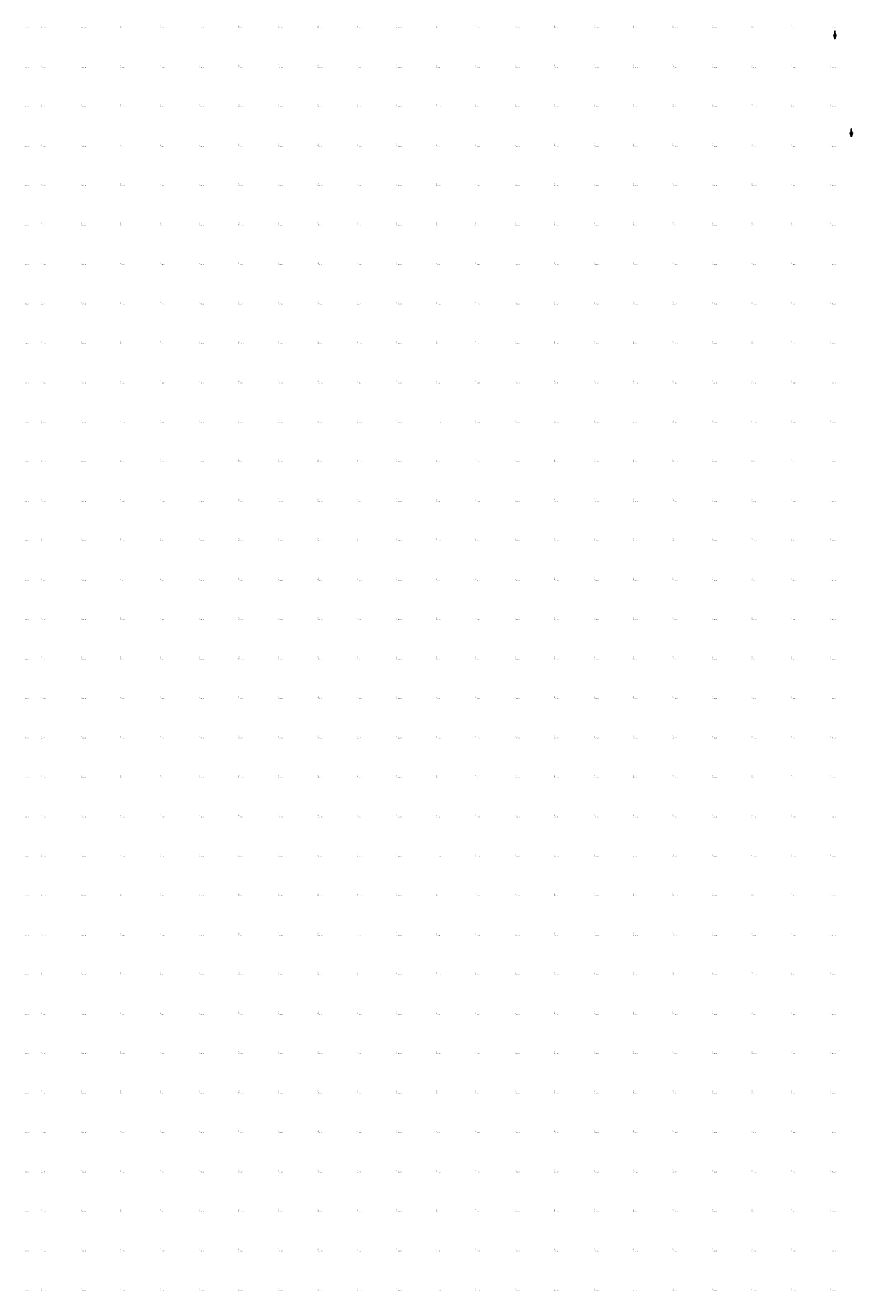
# Model space of a CAD drawing. Units: millimetres. Extents: x 266131 to 603276, y 8112141 to 16318990.
# Drawn here: x 291513 to 295707, y 8125802 to 8132216 of the extents above; entities that cross this region are included whole.
import ezdxf
from ezdxf.enums import TextEntityAlignment as Align

# ---------------------------------------------------------------- set-up
doc = ezdxf.new("R2010")
doc.units = ezdxf.units.MM
doc.layers.add('coordenada', color=161, linetype='Continuous')
doc.layers.add('NORTE', color=7, linetype='Continuous')
doc.styles.add('ARIAL', font='arial.ttf')

# ---------------------------------------------------------------- blocks, each defined once
blk = doc.blocks.new('NORTE')
h = blk.add_hatch(color=256)
h.paths.add_polyline_path([(1629.1, 647.3), (1628.5, 647.3, 0.334582), (1631.6, 643.2), (1631.6, 643.8, -0.323811)], flags=17)
h.paths.add_polyline_path([(1632.2, 643.7, -0.040114), (1631.6, 643.8), (1631.6, 643.2, 0.030384), (1632.1, 643.1)])
h.paths.add_polyline_path([(1632.2, 643.7), (1632.1, 643.1, 0.039471), (1632.8, 643), (1632.8, 643.7, -0.039471)])
h.paths.add_polyline_path([(1632.8, 643, 0.039471), (1633.4, 643.1), (1633.3, 643.7, -0.039471), (1632.8, 643.7)])
h.paths.add_polyline_path([(1637, 647.3, 1), (1628.5, 647.3, 0.334565), (1631.6, 643.2), (1631.6, 643.8, -0.323795), (1629.1, 647.3, -1), (1636.4, 647.3, -0.323827), (1633.9, 643.8), (1633.9, 643.2, 0.334598)])
h.paths.add_polyline_path([(1633.9, 643.8), (1633.9, 643.2, 0.334582), (1637, 647.3), (1636.4, 647.3, -0.323811)], flags=17)
h = blk.add_hatch(color=256)
h.paths.add_polyline_path([(1632.8, 664.7), (1632, 651.5, -0.04248), (1632.8, 651.6)])
h.paths.add_polyline_path([(1632.8, 664.7), (1632.8, 651.6, -0.04248), (1633.5, 651.5)])
for p, q in [((1627.1, 647.3, -86.3), (1638.5, 647.3, -86.3)), ((1632.8, 633, -86.3), (1632.8, 666.3, -86.3))]:
    blk.add_line(p, q)
at = {"elevation": -86.3}
for points in [[(1632, 650.9), (1631.3, 638.2), (1632.8, 647.3), (1634.2, 638.2), (1633.5, 650.9)], [(1632, 651.5), (1632.8, 664.7), (1633.5, 651.5)]]:
    blk.add_lwpolyline(points, dxfattribs=at)
for points in [[(1632.5, 637.4), (1632, 637.4), (1632, 634.3), (1632.5, 634.3)], [(1633, 637.4), (1633.5, 637.4), (1633.5, 634.3), (1633, 634.3)]]:
    blk.add_lwpolyline(points, close=True, dxfattribs=at)
for radius in [4.28, 3.66]:
    blk.add_circle((1632.8, 647.3, -86.3), radius)
at = {"style": 'ARIAL'}
blk.add_text('N', height=2.32, dxfattribs=at).set_placement((1632.8, 666.7, -86.3), align=Align.CENTER)

msp = doc.modelspace()

# ---------------------------------------------------------------- block references
at = {"layer": 'NORTE', "xscale": 1.210224364563171, "yscale": 1.210224364563171, "zscale": 1.210224364563171}
for p in [(293641.3, 8131381.5, 104.5), (293724.2, 8130885.3, 104.5)]:
    msp.add_blockref('NORTE', p, dxfattribs=at)

# ---------------------------------------------------------------- texts
at = {"layer": 'coordenada'}
for s, p in [('8132200-N', (291513.3, 8132202)), ('8132200-N', (291602, 8132202)), ('8132200-N', (291802, 8132202)), ('8132200-N', (292002, 8132202)), ('8132200-N', (292202, 8132202)), ('8132200-N', (292402, 8132202)), ('8132200-N', (292602, 8132202)), ('8132200-N', (292802, 8132202)), ('8132200-N', (293002, 8132202)), ('8132200-N', (293202, 8132202)), ('8132200-N', (293402, 8132202)), ('8132200-N', (293602, 8132202)), ('8132200-N', (293802, 8132202)), ('8132200-N', (294002, 8132202)), ('8132200-N', (294202, 8132202)), ('8132200-N', (294402, 8132202)), ('8132200-N', (294602, 8132202)), ('8132200-N', (294802, 8132202)), ('8132200-N', (295002, 8132202)), ('8132200-N', (295202, 8132202)), ('8132200-N', (295402, 8132202)), ('8132200-N', (295602, 8132202)), ('8132000-N', (291513.3, 8132002)), ('8132000-N', (291602, 8132002)), ('8132000-N', (291802, 8132002)), ('8132000-N', (292002, 8132002)), ('8132000-N', (292202, 8132002)), ('8132000-N', (292402, 8132002)), ('8132000-N', (292602, 8132002)), ('8132000-N', (292802, 8132002)), ('8132000-N', (293002, 8132002)), ('8132000-N', (293202, 8132002)), ('8132000-N', (293402, 8132002)), ('8132000-N', (293602, 8132002)), ('8132000-N', (293802, 8132002)), ('8132000-N', (294002, 8132002)), ('8132000-N', (294202, 8132002)), ('8132000-N', (294402, 8132002)), ('8132000-N', (294602, 8132002)), ('8132000-N', (294802, 8132002)), ('8132000-N', (295002, 8132002)), ('8132000-N', (295202, 8132002)), ('8132000-N', (295402, 8132002)), ('8132000-N', (295602, 8132002)), ('8131800-N', (291513.3, 8131802)), ('8131800-N', (291602, 8131802)), ('8131800-N', (291802, 8131802)), ('8131800-N', (292002, 8131802)), ('8131800-N', (292202, 8131802)), ('8131800-N', (292402, 8131802)), ('8131800-N', (292602, 8131802)), ('8131800-N', (292802, 8131802)), ('8131800-N', (293002, 8131802)), ('8131800-N', (293202, 8131802)), ('8131800-N', (293402, 8131802)), ('8131800-N', (293602, 8131802)), ('8131800-N', (293802, 8131802)), ('8131800-N', (294002, 8131802)), ('8131800-N', (294202, 8131802)), ('8131800-N', (294402, 8131802)), ('8131800-N', (294602, 8131802)), ('8131800-N', (294802, 8131802)), ('8131800-N', (295002, 8131802)), ('8131800-N', (295202, 8131802)), ('8131800-N', (295402, 8131802)), ('8131800-N', (295602, 8131802)), ('8131600-N', (291513.3, 8131602)), ('8131600-N', (291602, 8131602)), ('8131600-N', (291802, 8131602)), ('8131600-N', (292002, 8131602)), ('8131600-N', (292202, 8131602)), ('8131600-N', (292402, 8131602)), ('8131600-N', (292602, 8131602)), ('8131600-N', (292802, 8131602)), ('8131600-N', (293002, 8131602)), ('8131600-N', (293202, 8131602)), ('8131600-N', (293402, 8131602)), ('8131600-N', (293602, 8131602)), ('8131600-N', (293802, 8131602)), ('8131600-N', (294002, 8131602)), ('8131600-N', (294202, 8131602)), ('8131600-N', (294402, 8131602)), ('8131600-N', (294602, 8131602)), ('8131600-N', (294802, 8131602)), ('8131600-N', (295002, 8131602)), ('8131600-N', (295202, 8131602)), ('8131600-N', (295402, 8131602)), ('8131600-N', (295602, 8131602)), ('8131400-N', (291513.3, 8131402)), ('8131400-N', (291602, 8131402)), ('8131400-N', (291802, 8131402)), ('8131400-N', (292002, 8131402)), ('8131400-N', (292202, 8131402)), ('8131400-N', (292402, 8131402)), ('8131400-N', (292602, 8131402)), ('8131400-N', (292802, 8131402)), ('8131400-N', (293002, 8131402)), ('8131400-N', (293202, 8131402)), ('8131400-N', (293402, 8131402)), ('8131400-N', (293602, 8131402)), ('8131400-N', (293802, 8131402)), ('8131400-N', (294002, 8131402)), ('8131400-N', (294202, 8131402)), ('8131400-N', (294402, 8131402)), ('8131400-N', (294602, 8131402)), ('8131400-N', (294802, 8131402)), ('8131400-N', (295002, 8131402)), ('8131400-N', (295202, 8131402)), ('8131400-N', (295402, 8131402)), ('8131400-N', (295602, 8131402)), ('8131200-N', (291513.3, 8131202)), ('8131200-N', (291602, 8131202)), ('8131200-N', (291802, 8131202)), ('8131200-N', (292002, 8131202)), ('8131200-N', (292202, 8131202)), ('8131200-N', (292402, 8131202)), ('8131200-N', (292602, 8131202)), ('8131200-N', (292802, 8131202)), ('8131200-N', (293002, 8131202)), ('8131200-N', (293202, 8131202)), ('8131200-N', (293402, 8131202)), ('8131200-N', (293602, 8131202)), ('8131200-N', (293802, 8131202)), ('8131200-N', (294002, 8131202)), ('8131200-N', (294202, 8131202)), ('8131200-N', (294402, 8131202)), ('8131200-N', (294602, 8131202)), ('8131200-N', (294802, 8131202)), ('8131200-N', (295002, 8131202)), ('8131200-N', (295202, 8131202)), ('8131200-N', (295402, 8131202)), ('8131200-N', (295602, 8131202)), ('8131000-N', (291513.3, 8131002)), ('8131000-N', (291602, 8131002)), ('8131000-N', (291802, 8131002)), ('8131000-N', (292002, 8131002)), ('8131000-N', (292202, 8131002)), ('8131000-N', (292402, 8131002)), ('8131000-N', (292602, 8131002)), ('8131000-N', (292802, 8131002)), ('8131000-N', (293002, 8131002)), ('8131000-N', (293202, 8131002)), ('8131000-N', (293402, 8131002)), ('8131000-N', (293602, 8131002)), ('8131000-N', (293802, 8131002)), ('8131000-N', (294002, 8131002)), ('8131000-N', (294202, 8131002)), ('8131000-N', (294402, 8131002)), ('8131000-N', (294602, 8131002)), ('8131000-N', (294802, 8131002)), ('8131000-N', (295002, 8131002)), ('8131000-N', (295202, 8131002)), ('8131000-N', (295402, 8131002)), ('8131000-N', (295602, 8131002)), ('8130800-N', (291513.3, 8130802)), ('8130800-N', (291602, 8130802)), ('8130800-N', (291802, 8130802)), ('8130800-N', (292002, 8130802)), ('8130800-N', (292202, 8130802)), ('8130800-N', (292402, 8130802)), ('8130800-N', (292602, 8130802)), ('8130800-N', (292802, 8130802)), ('8130800-N', (293002, 8130802)), ('8130800-N', (293202, 8130802)), ('8130800-N', (293402, 8130802)), ('8130800-N', (293602, 8130802)), ('8130800-N', (293802, 8130802)), ('8130800-N', (294002, 8130802)), ('8130800-N', (294202, 8130802)), ('8130800-N', (294402, 8130802)), ('8130800-N', (294602, 8130802)), ('8130800-N', (294802, 8130802)), ('8130800-N', (295002, 8130802)), ('8130800-N', (295202, 8130802)), ('8130800-N', (295402, 8130802)), ('8130800-N', (295602, 8130802)), ('8130600-N', (291513.3, 8130602)), ('8130600-N', (291602, 8130602)), ('8130600-N', (291802, 8130602)), ('8130600-N', (292002, 8130602)), ('8130600-N', (292202, 8130602)), ('8130600-N', (292402, 8130602)), ('8130600-N', (292602, 8130602)), ('8130600-N', (292802, 8130602)), ('8130600-N', (293002, 8130602)), ('8130600-N', (293202, 8130602)), ('8130600-N', (293402, 8130602)), ('8130600-N', (293602, 8130602)), ('8130600-N', (293802, 8130602)), ('8130600-N', (294002, 8130602)), ('8130600-N', (294202, 8130602)), ('8130600-N', (294402, 8130602)), ('8130600-N', (294602, 8130602)), ('8130600-N', (294802, 8130602)), ('8130600-N', (295002, 8130602)), ('8130600-N', (295202, 8130602)), ('8130600-N', (295402, 8130602)), ('8130600-N', (295602, 8130602)), ('8130400-N', (291513.3, 8130402)), ('8130400-N', (291602, 8130402)), ('8130400-N', (291802, 8130402)), ('8130400-N', (292002, 8130402)), ('8130400-N', (292202, 8130402)), ('8130400-N', (292402, 8130402)), ('8130400-N', (292602, 8130402)), ('8130400-N', (292802, 8130402)), ('8130400-N', (293002, 8130402)), ('8130400-N', (293202, 8130402)), ('8130400-N', (293402, 8130402)), ('8130400-N', (293602, 8130402)), ('8130400-N', (293802, 8130402)), ('8130400-N', (294002, 8130402)), ('8130400-N', (294202, 8130402)), ('8130400-N', (294402, 8130402)), ('8130400-N', (294602, 8130402)), ('8130400-N', (294802, 8130402)), ('8130400-N', (295002, 8130402)), ('8130400-N', (295202, 8130402)), ('8130400-N', (295402, 8130402)), ('8130400-N', (295602, 8130402)), ('8130200-N', (291513.3, 8130202)), ('8130200-N', (291602, 8130202)), ('8130200-N', (291802, 8130202)), ('8130200-N', (292002, 8130202)), ('8130200-N', (292202, 8130202)), ('8130200-N', (292402, 8130202)), ('8130200-N', (292602, 8130202)), ('8130200-N', (292802, 8130202)), ('8130200-N', (293002, 8130202)), ('8130200-N', (293202, 8130202)), ('8130200-N', (293402, 8130202)), ('8130200-N', (293602, 8130202)), ('8130200-N', (293802, 8130202)), ('8130200-N', (294002, 8130202)), ('8130200-N', (294202, 8130202)), ('8130200-N', (294402, 8130202)), ('8130200-N', (294602, 8130202)), ('8130200-N', (294802, 8130202)), ('8130200-N', (295002, 8130202)), ('8130200-N', (295202, 8130202)), ('8130200-N', (295402, 8130202)), ('8130200-N', (295602, 8130202)), ('8130000-N', (291513.3, 8130002)), ('8130000-N', (291602, 8130002)), ('8130000-N', (291802, 8130002)), ('8130000-N', (292002, 8130002)), ('8130000-N', (292202, 8130002)), ('8130000-N', (292402, 8130002)), ('8130000-N', (292602, 8130002)), ('8130000-N', (292802, 8130002)), ('8130000-N', (293002, 8130002)), ('8130000-N', (293202, 8130002)), ('8130000-N', (293402, 8130002)), ('8130000-N', (293602, 8130002)), ('8130000-N', (293802, 8130002)), ('8130000-N', (294002, 8130002)), ('8130000-N', (294202, 8130002)), ('8130000-N', (294402, 8130002)), ('8130000-N', (294602, 8130002)), ('8130000-N', (294802, 8130002)), ('8130000-N', (295002, 8130002)), ('8130000-N', (295202, 8130002)), ('8130000-N', (295402, 8130002)), ('8130000-N', (295602, 8130002)), ('8129800-N', (291513.3, 8129802)), ('8129800-N', (291602, 8129802)), ('8129800-N', (291802, 8129802)), ('8129800-N', (292002, 8129802)), ('8129800-N', (292202, 8129802)), ('8129800-N', (292402, 8129802)), ('8129800-N', (292602, 8129802)), ('8129800-N', (292802, 8129802)), ('8129800-N', (293002, 8129802)), ('8129800-N', (293202, 8129802)), ('8129800-N', (293402, 8129802)), ('8129800-N', (293602, 8129802)), ('8129800-N', (293802, 8129802)), ('8129800-N', (294002, 8129802)), ('8129800-N', (294202, 8129802)), ('8129800-N', (294402, 8129802)), ('8129800-N', (294602, 8129802)), ('8129800-N', (294802, 8129802)), ('8129800-N', (295002, 8129802)), ('8129800-N', (295202, 8129802)), ('8129800-N', (295402, 8129802)), ('8129800-N', (295602, 8129802)), ('8129600-N', (291513.3, 8129602)), ('8129600-N', (291602, 8129602)), ('8129600-N', (291802, 8129602)), ('8129600-N', (292002, 8129602)), ('8129600-N', (292202, 8129602)), ('8129600-N', (292402, 8129602)), ('8129600-N', (292602, 8129602)), ('8129600-N', (292802, 8129602)), ('8129600-N', (293002, 8129602)), ('8129600-N', (293202, 8129602)), ('8129600-N', (293402, 8129602)), ('8129600-N', (293602, 8129602)), ('8129600-N', (293802, 8129602)), ('8129600-N', (294002, 8129602)), ('8129600-N', (294202, 8129602)), ('8129600-N', (294402, 8129602)), ('8129600-N', (294602, 8129602)), ('8129600-N', (294802, 8129602)), ('8129600-N', (295002, 8129602)), ('8129600-N', (295202, 8129602)), ('8129600-N', (295402, 8129602)), ('8129600-N', (295602, 8129602)), ('8129400-N', (291513.3, 8129402)), ('8129400-N', (291602, 8129402)), ('8129400-N', (291802, 8129402)), ('8129400-N', (292002, 8129402)), ('8129400-N', (292202, 8129402)), ('8129400-N', (292402, 8129402)), ('8129400-N', (292602, 8129402)), ('8129400-N', (292802, 8129402)), ('8129400-N', (293002, 8129402)), ('8129400-N', (293202, 8129402)), ('8129400-N', (293402, 8129402)), ('8129400-N', (293602, 8129402)), ('8129400-N', (293802, 8129402)), ('8129400-N', (294002, 8129402)), ('8129400-N', (294202, 8129402)), ('8129400-N', (294402, 8129402)), ('8129400-N', (294602, 8129402)), ('8129400-N', (294802, 8129402)), ('8129400-N', (295002, 8129402)), ('8129400-N', (295202, 8129402)), ('8129400-N', (295402, 8129402)), ('8129400-N', (295602, 8129402)), ('8129200-N', (291513.3, 8129202)), ('8129200-N', (291602, 8129202)), ('8129200-N', (291802, 8129202)), ('8129200-N', (292002, 8129202)), ('8129200-N', (292202, 8129202)), ('8129200-N', (292402, 8129202)), ('8129200-N', (292602, 8129202)), ('8129200-N', (292802, 8129202)), ('8129200-N', (293002, 8129202)), ('8129200-N', (293202, 8129202)), ('8129200-N', (293402, 8129202)), ('8129200-N', (293602, 8129202)), ('8129200-N', (293802, 8129202)), ('8129200-N', (294002, 8129202)), ('8129200-N', (294202, 8129202)), ('8129200-N', (294402, 8129202)), ('8129200-N', (294602, 8129202)), ('8129200-N', (294802, 8129202)), ('8129200-N', (295002, 8129202)), ('8129200-N', (295202, 8129202)), ('8129200-N', (295402, 8129202)), ('8129200-N', (295602, 8129202)), ('8129000-N', (291513.3, 8129002)), ('8129000-N', (291602, 8129002)), ('8129000-N', (291802, 8129002)), ('8129000-N', (292002, 8129002)), ('8129000-N', (292202, 8129002)), ('8129000-N', (292402, 8129002)), ('8129000-N', (292602, 8129002)), ('8129000-N', (292802, 8129002)), ('8129000-N', (293002, 8129002)), ('8129000-N', (293202, 8129002)), ('8129000-N', (293402, 8129002)), ('8129000-N', (293602, 8129002)), ('8129000-N', (293802, 8129002)), ('8129000-N', (294002, 8129002)), ('8129000-N', (294202, 8129002)), ('8129000-N', (294402, 8129002)), ('8129000-N', (294602, 8129002)), ('8129000-N', (294802, 8129002)), ('8129000-N', (295002, 8129002)), ('8129000-N', (295202, 8129002)), ('8129000-N', (295402, 8129002)), ('8129000-N', (295602, 8129002)), ('8128800-N', (291513.3, 8128802)), ('8128800-N', (291602, 8128802)), ('8128800-N', (291802, 8128802)), ('8128800-N', (292002, 8128802)), ('8128800-N', (292202, 8128802)), ('8128800-N', (292402, 8128802)), ('8128800-N', (292602, 8128802)), ('8128800-N', (292802, 8128802)), ('8128800-N', (293002, 8128802)), ('8128800-N', (293202, 8128802)), ('8128800-N', (293402, 8128802)), ('8128800-N', (293602, 8128802)), ('8128800-N', (293802, 8128802)), ('8128800-N', (294002, 8128802)), ('8128800-N', (294202, 8128802)), ('8128800-N', (294402, 8128802)), ('8128800-N', (294602, 8128802)), ('8128800-N', (294802, 8128802)), ('8128800-N', (295002, 8128802)), ('8128800-N', (295202, 8128802)), ('8128800-N', (295402, 8128802)), ('8128800-N', (295602, 8128802)), ('8128600-N', (291513.3, 8128602)), ('8128600-N', (291602, 8128602)), ('8128600-N', (291802, 8128602)), ('8128600-N', (292002, 8128602)), ('8128600-N', (292202, 8128602)), ('8128600-N', (292402, 8128602)), ('8128600-N', (292602, 8128602)), ('8128600-N', (292802, 8128602)), ('8128600-N', (293002, 8128602)), ('8128600-N', (293202, 8128602)), ('8128600-N', (293402, 8128602)), ('8128600-N', (293602, 8128602)), ('8128600-N', (293802, 8128602)), ('8128600-N', (294002, 8128602)), ('8128600-N', (294202, 8128602)), ('8128600-N', (294402, 8128602)), ('8128600-N', (294602, 8128602)), ('8128600-N', (294802, 8128602)), ('8128600-N', (295002, 8128602)), ('8128600-N', (295202, 8128602)), ('8128600-N', (295402, 8128602)), ('8128600-N', (295602, 8128602)), ('8128400-N', (291513.3, 8128402)), ('8128400-N', (291602, 8128402)), ('8128400-N', (291802, 8128402)), ('8128400-N', (292002, 8128402)), ('8128400-N', (292202, 8128402)), ('8128400-N', (292402, 8128402)), ('8128400-N', (292602, 8128402)), ('8128400-N', (292802, 8128402)), ('8128400-N', (293002, 8128402)), ('8128400-N', (293202, 8128402)), ('8128400-N', (293402, 8128402)), ('8128400-N', (293602, 8128402)), ('8128400-N', (293802, 8128402)), ('8128400-N', (294002, 8128402)), ('8128400-N', (294202, 8128402)), ('8128400-N', (294402, 8128402)), ('8128400-N', (294602, 8128402)), ('8128400-N', (294802, 8128402)), ('8128400-N', (295002, 8128402)), ('8128400-N', (295202, 8128402)), ('8128400-N', (295402, 8128402)), ('8128400-N', (295602, 8128402)), ('8128200-N', (291513.3, 8128202)), ('8128200-N', (291602, 8128202)), ('8128200-N', (291802, 8128202)), ('8128200-N', (292002, 8128202)), ('8128200-N', (292202, 8128202)), ('8128200-N', (292402, 8128202)), ('8128200-N', (292602, 8128202)), ('8128200-N', (292802, 8128202)), ('8128200-N', (293002, 8128202)), ('8128200-N', (293202, 8128202)), ('8128200-N', (293402, 8128202)), ('8128200-N', (293602, 8128202)), ('8128200-N', (293802, 8128202)), ('8128200-N', (294002, 8128202)), ('8128200-N', (294202, 8128202)), ('8128200-N', (294402, 8128202)), ('8128200-N', (294602, 8128202)), ('8128200-N', (294802, 8128202)), ('8128200-N', (295002, 8128202)), ('8128200-N', (295202, 8128202)), ('8128200-N', (295402, 8128202)), ('8128200-N', (295602, 8128202)), ('8128000-N', (291513.3, 8128002)), ('8128000-N', (291602, 8128002)), ('8128000-N', (291802, 8128002)), ('8128000-N', (292002, 8128002)), ('8128000-N', (292202, 8128002)), ('8128000-N', (292402, 8128002)), ('8128000-N', (292602, 8128002)), ('8128000-N', (292802, 8128002)), ('8128000-N', (293002, 8128002)), ('8128000-N', (293202, 8128002)), ('8128000-N', (293402, 8128002)), ('8128000-N', (293602, 8128002)), ('8128000-N', (293802, 8128002)), ('8128000-N', (294002, 8128002)), ('8128000-N', (294202, 8128002)), ('8128000-N', (294402, 8128002)), ('8128000-N', (294602, 8128002)), ('8128000-N', (294802, 8128002)), ('8128000-N', (295002, 8128002)), ('8128000-N', (295202, 8128002)), ('8128000-N', (295402, 8128002)), ('8128000-N', (295602, 8128002)), ('8127800-N', (291513.3, 8127802)), ('8127800-N', (291602, 8127802)), ('8127800-N', (291802, 8127802)), ('8127800-N', (292002, 8127802)), ('8127800-N', (292202, 8127802)), ('8127800-N', (292402, 8127802)), ('8127800-N', (292602, 8127802)), ('8127800-N', (292802, 8127802)), ('8127800-N', (293002, 8127802)), ('8127800-N', (293202, 8127802)), ('8127800-N', (293402, 8127802)), ('8127800-N', (293602, 8127802)), ('8127800-N', (293802, 8127802)), ('8127800-N', (294002, 8127802)), ('8127800-N', (294202, 8127802)), ('8127800-N', (294402, 8127802)), ('8127800-N', (294602, 8127802)), ('8127800-N', (294802, 8127802)), ('8127800-N', (295002, 8127802)), ('8127800-N', (295202, 8127802)), ('8127800-N', (295402, 8127802)), ('8127800-N', (295602, 8127802)), ('8127600-N', (291513.3, 8127602)), ('8127600-N', (291602, 8127602)), ('8127600-N', (291802, 8127602)), ('8127600-N', (292002, 8127602)), ('8127600-N', (292202, 8127602)), ('8127600-N', (292402, 8127602)), ('8127600-N', (292602, 8127602)), ('8127600-N', (292802, 8127602)), ('8127600-N', (293002, 8127602)), ('8127600-N', (293202, 8127602)), ('8127600-N', (293402, 8127602)), ('8127600-N', (293602, 8127602)), ('8127600-N', (293802, 8127602)), ('8127600-N', (294002, 8127602)), ('8127600-N', (294202, 8127602)), ('8127600-N', (294402, 8127602)), ('8127600-N', (294602, 8127602)), ('8127600-N', (294802, 8127602)), ('8127600-N', (295002, 8127602)), ('8127600-N', (295202, 8127602)), ('8127600-N', (295402, 8127602)), ('8127600-N', (295602, 8127602)), ('8127400-N', (291513.3, 8127402)), ('8127400-N', (291602, 8127402)), ('8127400-N', (291802, 8127402)), ('8127400-N', (292002, 8127402)), ('8127400-N', (292202, 8127402)), ('8127400-N', (292402, 8127402)), ('8127400-N', (292602, 8127402)), ('8127400-N', (292802, 8127402)), ('8127400-N', (293002, 8127402)), ('8127400-N', (293202, 8127402)), ('8127400-N', (293402, 8127402)), ('8127400-N', (293602, 8127402)), ('8127400-N', (293802, 8127402)), ('8127400-N', (294002, 8127402)), ('8127400-N', (294202, 8127402)), ('8127400-N', (294402, 8127402)), ('8127400-N', (294602, 8127402)), ('8127400-N', (294802, 8127402)), ('8127400-N', (295002, 8127402)), ('8127400-N', (295202, 8127402)), ('8127400-N', (295402, 8127402)), ('8127400-N', (295602, 8127402)), ('8127200-N', (291513.3, 8127202)), ('8127200-N', (291602, 8127202)), ('8127200-N', (291802, 8127202)), ('8127200-N', (292002, 8127202)), ('8127200-N', (292202, 8127202)), ('8127200-N', (292402, 8127202)), ('8127200-N', (292602, 8127202)), ('8127200-N', (292802, 8127202)), ('8127200-N', (293002, 8127202)), ('8127200-N', (293202, 8127202)), ('8127200-N', (293402, 8127202)), ('8127200-N', (293602, 8127202)), ('8127200-N', (293802, 8127202)), ('8127200-N', (294002, 8127202)), ('8127200-N', (294202, 8127202)), ('8127200-N', (294402, 8127202)), ('8127200-N', (294602, 8127202)), ('8127200-N', (294802, 8127202)), ('8127200-N', (295002, 8127202)), ('8127200-N', (295202, 8127202)), ('8127200-N', (295402, 8127202)), ('8127200-N', (295602, 8127202)), ('8127000-N', (291513.3, 8127002)), ('8127000-N', (291602, 8127002)), ('8127000-N', (291802, 8127002)), ('8127000-N', (292002, 8127002)), ('8127000-N', (292202, 8127002)), ('8127000-N', (292402, 8127002)), ('8127000-N', (292602, 8127002)), ('8127000-N', (292802, 8127002)), ('8127000-N', (293002, 8127002)), ('8127000-N', (293202, 8127002)), ('8127000-N', (293402, 8127002)), ('8127000-N', (293602, 8127002)), ('8127000-N', (293802, 8127002)), ('8127000-N', (294002, 8127002)), ('8127000-N', (294202, 8127002)), ('8127000-N', (294402, 8127002)), ('8127000-N', (294602, 8127002)), ('8127000-N', (294802, 8127002)), ('8127000-N', (295002, 8127002)), ('8127000-N', (295202, 8127002)), ('8127000-N', (295402, 8127002)), ('8127000-N', (295602, 8127002)), ('8126800-N', (291513.3, 8126802)), ('8126800-N', (291602, 8126802)), ('8126800-N', (291802, 8126802)), ('8126800-N', (292002, 8126802)), ('8126800-N', (292202, 8126802)), ('8126800-N', (292402, 8126802)), ('8126800-N', (292602, 8126802)), ('8126800-N', (292802, 8126802)), ('8126800-N', (293002, 8126802)), ('8126800-N', (293202, 8126802)), ('8126800-N', (293402, 8126802)), ('8126800-N', (293602, 8126802)), ('8126800-N', (293802, 8126802)), ('8126800-N', (294002, 8126802)), ('8126800-N', (294202, 8126802)), ('8126800-N', (294402, 8126802)), ('8126800-N', (294602, 8126802)), ('8126800-N', (294802, 8126802)), ('8126800-N', (295002, 8126802)), ('8126800-N', (295202, 8126802)), ('8126800-N', (295402, 8126802)), ('8126800-N', (295602, 8126802)), ('8126600-N', (291513.3, 8126602)), ('8126600-N', (291602, 8126602)), ('8126600-N', (291802, 8126602)), ('8126600-N', (292002, 8126602)), ('8126600-N', (292202, 8126602)), ('8126600-N', (292402, 8126602)), ('8126600-N', (292602, 8126602)), ('8126600-N', (292802, 8126602)), ('8126600-N', (293002, 8126602)), ('8126600-N', (293202, 8126602)), ('8126600-N', (293402, 8126602)), ('8126600-N', (293602, 8126602)), ('8126600-N', (293802, 8126602)), ('8126600-N', (294002, 8126602)), ('8126600-N', (294202, 8126602)), ('8126600-N', (294402, 8126602)), ('8126600-N', (294602, 8126602)), ('8126600-N', (294802, 8126602)), ('8126600-N', (295002, 8126602)), ('8126600-N', (295202, 8126602)), ('8126600-N', (295402, 8126602)), ('8126600-N', (295602, 8126602)), ('8126400-N', (291513.3, 8126402)), ('8126400-N', (291602, 8126402)), ('8126400-N', (291802, 8126402)), ('8126400-N', (292002, 8126402)), ('8126400-N', (292202, 8126402)), ('8126400-N', (292402, 8126402)), ('8126400-N', (292602, 8126402)), ('8126400-N', (292802, 8126402)), ('8126400-N', (293002, 8126402)), ('8126400-N', (293202, 8126402)), ('8126400-N', (293402, 8126402)), ('8126400-N', (293602, 8126402)), ('8126400-N', (293802, 8126402)), ('8126400-N', (294002, 8126402)), ('8126400-N', (294202, 8126402)), ('8126400-N', (294402, 8126402)), ('8126400-N', (294602, 8126402)), ('8126400-N', (294802, 8126402)), ('8126400-N', (295002, 8126402)), ('8126400-N', (295202, 8126402)), ('8126400-N', (295402, 8126402)), ('8126400-N', (295602, 8126402)), ('8126200-N', (291513.3, 8126202)), ('8126200-N', (291602, 8126202)), ('8126200-N', (291802, 8126202)), ('8126200-N', (292002, 8126202)), ('8126200-N', (292202, 8126202)), ('8126200-N', (292402, 8126202)), ('8126200-N', (292602, 8126202)), ('8126200-N', (292802, 8126202)), ('8126200-N', (293002, 8126202)), ('8126200-N', (293202, 8126202)), ('8126200-N', (293402, 8126202)), ('8126200-N', (293602, 8126202)), ('8126200-N', (293802, 8126202)), ('8126200-N', (294002, 8126202)), ('8126200-N', (294202, 8126202)), ('8126200-N', (294402, 8126202)), ('8126200-N', (294602, 8126202)), ('8126200-N', (294802, 8126202)), ('8126200-N', (295002, 8126202)), ('8126200-N', (295202, 8126202)), ('8126200-N', (295402, 8126202)), ('8126200-N', (295602, 8126202)), ('8126000-N', (291513.3, 8126002)), ('8126000-N', (291602, 8126002)), ('8126000-N', (291802, 8126002)), ('8126000-N', (292002, 8126002)), ('8126000-N', (292202, 8126002)), ('8126000-N', (292402, 8126002)), ('8126000-N', (292602, 8126002)), ('8126000-N', (292802, 8126002)), ('8126000-N', (293002, 8126002)), ('8126000-N', (293202, 8126002)), ('8126000-N', (293402, 8126002)), ('8126000-N', (293602, 8126002)), ('8126000-N', (293802, 8126002)), ('8126000-N', (294002, 8126002)), ('8126000-N', (294202, 8126002)), ('8126000-N', (294402, 8126002)), ('8126000-N', (294602, 8126002)), ('8126000-N', (294802, 8126002)), ('8126000-N', (295002, 8126002)), ('8126000-N', (295202, 8126002)), ('8126000-N', (295402, 8126002)), ('8126000-N', (295602, 8126002)), ('8125800-N', (291513.3, 8125802)), ('8125800-N', (291602, 8125802)), ('8125800-N', (291802, 8125802)), ('8125800-N', (292002, 8125802)), ('8125800-N', (292202, 8125802)), ('8125800-N', (292402, 8125802)), ('8125800-N', (292602, 8125802)), ('8125800-N', (292802, 8125802)), ('8125800-N', (293002, 8125802)), ('8125800-N', (293202, 8125802)), ('8125800-N', (293402, 8125802)), ('8125800-N', (293602, 8125802)), ('8125800-N', (293802, 8125802)), ('8125800-N', (294002, 8125802)), ('8125800-N', (294202, 8125802)), ('8125800-N', (294402, 8125802)), ('8125800-N', (294602, 8125802)), ('8125800-N', (294802, 8125802)), ('8125800-N', (295002, 8125802)), ('8125800-N', (295202, 8125802)), ('8125800-N', (295402, 8125802)), ('8125800-N', (295602, 8125802))]:
    msp.add_text(s, height=2.5, dxfattribs=at).set_placement(p)
for s, p in [('291600-E', (291598, 8132202)), ('291800-E', (291798, 8132202)), ('292000-E', (291998, 8132202)), ('292200-E', (292198, 8132202)), ('292400-E', (292398, 8132202)), ('292600-E', (292598, 8132202)), ('292800-E', (292798, 8132202)), ('293000-E', (292998, 8132202)), ('293200-E', (293198, 8132202)), ('293400-E', (293398, 8132202)), ('293600-E', (293598, 8132202)), ('293800-E', (293798, 8132202)), ('294000-E', (293998, 8132202)), ('294200-E', (294198, 8132202)), ('294400-E', (294398, 8132202)), ('294600-E', (294598, 8132202)), ('294800-E', (294798, 8132202)), ('295000-E', (294998, 8132202)), ('295200-E', (295198, 8132202)), ('295400-E', (295398, 8132202)), ('295600-E', (295598, 8132202)), ('291600-E', (291598, 8132002)), ('291800-E', (291798, 8132002)), ('292000-E', (291998, 8132002)), ('292200-E', (292198, 8132002)), ('292400-E', (292398, 8132002)), ('292600-E', (292598, 8132002)), ('292800-E', (292798, 8132002)), ('293000-E', (292998, 8132002)), ('293200-E', (293198, 8132002)), ('293400-E', (293398, 8132002)), ('293600-E', (293598, 8132002)), ('293800-E', (293798, 8132002)), ('294000-E', (293998, 8132002)), ('294200-E', (294198, 8132002)), ('294400-E', (294398, 8132002)), ('294600-E', (294598, 8132002)), ('294800-E', (294798, 8132002)), ('295000-E', (294998, 8132002)), ('295200-E', (295198, 8132002)), ('295400-E', (295398, 8132002)), ('295600-E', (295598, 8132002)), ('291600-E', (291598, 8131802)), ('291800-E', (291798, 8131802)), ('292000-E', (291998, 8131802)), ('292200-E', (292198, 8131802)), ('292400-E', (292398, 8131802)), ('292600-E', (292598, 8131802)), ('292800-E', (292798, 8131802)), ('293000-E', (292998, 8131802)), ('293200-E', (293198, 8131802)), ('293400-E', (293398, 8131802)), ('293600-E', (293598, 8131802)), ('293800-E', (293798, 8131802)), ('294000-E', (293998, 8131802)), ('294200-E', (294198, 8131802)), ('294400-E', (294398, 8131802)), ('294600-E', (294598, 8131802)), ('294800-E', (294798, 8131802)), ('295000-E', (294998, 8131802)), ('295200-E', (295198, 8131802)), ('295400-E', (295398, 8131802)), ('295600-E', (295598, 8131802)), ('291600-E', (291598, 8131602)), ('291800-E', (291798, 8131602)), ('292000-E', (291998, 8131602)), ('292200-E', (292198, 8131602)), ('292400-E', (292398, 8131602)), ('292600-E', (292598, 8131602)), ('292800-E', (292798, 8131602)), ('293000-E', (292998, 8131602)), ('293200-E', (293198, 8131602)), ('293400-E', (293398, 8131602)), ('293600-E', (293598, 8131602)), ('293800-E', (293798, 8131602)), ('294000-E', (293998, 8131602)), ('294200-E', (294198, 8131602)), ('294400-E', (294398, 8131602)), ('294600-E', (294598, 8131602)), ('294800-E', (294798, 8131602)), ('295000-E', (294998, 8131602)), ('295200-E', (295198, 8131602)), ('295400-E', (295398, 8131602)), ('295600-E', (295598, 8131602)), ('291600-E', (291598, 8131402)), ('291800-E', (291798, 8131402)), ('292000-E', (291998, 8131402)), ('292200-E', (292198, 8131402)), ('292400-E', (292398, 8131402)), ('292600-E', (292598, 8131402)), ('292800-E', (292798, 8131402)), ('293000-E', (292998, 8131402)), ('293200-E', (293198, 8131402)), ('293400-E', (293398, 8131402)), ('293600-E', (293598, 8131402)), ('293800-E', (293798, 8131402)), ('294000-E', (293998, 8131402)), ('294200-E', (294198, 8131402)), ('294400-E', (294398, 8131402)), ('294600-E', (294598, 8131402)), ('294800-E', (294798, 8131402)), ('295000-E', (294998, 8131402)), ('295200-E', (295198, 8131402)), ('295400-E', (295398, 8131402)), ('295600-E', (295598, 8131402)), ('291600-E', (291598, 8131202)), ('291800-E', (291798, 8131202)), ('292000-E', (291998, 8131202)), ('292200-E', (292198, 8131202)), ('292400-E', (292398, 8131202)), ('292600-E', (292598, 8131202)), ('292800-E', (292798, 8131202)), ('293000-E', (292998, 8131202)), ('293200-E', (293198, 8131202)), ('293400-E', (293398, 8131202)), ('293600-E', (293598, 8131202)), ('293800-E', (293798, 8131202)), ('294000-E', (293998, 8131202)), ('294200-E', (294198, 8131202)), ('294400-E', (294398, 8131202)), ('294600-E', (294598, 8131202)), ('294800-E', (294798, 8131202)), ('295000-E', (294998, 8131202)), ('295200-E', (295198, 8131202)), ('295400-E', (295398, 8131202)), ('295600-E', (295598, 8131202)), ('291600-E', (291598, 8131002)), ('291800-E', (291798, 8131002)), ('292000-E', (291998, 8131002)), ('292200-E', (292198, 8131002)), ('292400-E', (292398, 8131002)), ('292600-E', (292598, 8131002)), ('292800-E', (292798, 8131002)), ('293000-E', (292998, 8131002)), ('293200-E', (293198, 8131002)), ('293400-E', (293398, 8131002)), ('293600-E', (293598, 8131002)), ('293800-E', (293798, 8131002)), ('294000-E', (293998, 8131002)), ('294200-E', (294198, 8131002)), ('294400-E', (294398, 8131002)), ('294600-E', (294598, 8131002)), ('294800-E', (294798, 8131002)), ('295000-E', (294998, 8131002)), ('295200-E', (295198, 8131002)), ('295400-E', (295398, 8131002)), ('295600-E', (295598, 8131002)), ('291600-E', (291598, 8130802)), ('291800-E', (291798, 8130802)), ('292000-E', (291998, 8130802)), ('292200-E', (292198, 8130802)), ('292400-E', (292398, 8130802)), ('292600-E', (292598, 8130802)), ('292800-E', (292798, 8130802)), ('293000-E', (292998, 8130802)), ('293200-E', (293198, 8130802)), ('293400-E', (293398, 8130802)), ('293600-E', (293598, 8130802)), ('293800-E', (293798, 8130802)), ('294000-E', (293998, 8130802)), ('294200-E', (294198, 8130802)), ('294400-E', (294398, 8130802)), ('294600-E', (294598, 8130802)), ('294800-E', (294798, 8130802)), ('295000-E', (294998, 8130802)), ('295200-E', (295198, 8130802)), ('295400-E', (295398, 8130802)), ('295600-E', (295598, 8130802)), ('291600-E', (291598, 8130602)), ('291800-E', (291798, 8130602)), ('292000-E', (291998, 8130602)), ('292200-E', (292198, 8130602)), ('292400-E', (292398, 8130602)), ('292600-E', (292598, 8130602)), ('292800-E', (292798, 8130602)), ('293000-E', (292998, 8130602)), ('293200-E', (293198, 8130602)), ('293400-E', (293398, 8130602)), ('293600-E', (293598, 8130602)), ('293800-E', (293798, 8130602)), ('294000-E', (293998, 8130602)), ('294200-E', (294198, 8130602)), ('294400-E', (294398, 8130602)), ('294600-E', (294598, 8130602)), ('294800-E', (294798, 8130602)), ('295000-E', (294998, 8130602)), ('295200-E', (295198, 8130602)), ('295400-E', (295398, 8130602)), ('295600-E', (295598, 8130602)), ('291600-E', (291598, 8130402)), ('291800-E', (291798, 8130402)), ('292000-E', (291998, 8130402)), ('292200-E', (292198, 8130402)), ('292400-E', (292398, 8130402)), ('292600-E', (292598, 8130402)), ('292800-E', (292798, 8130402)), ('293000-E', (292998, 8130402)), ('293200-E', (293198, 8130402)), ('293400-E', (293398, 8130402)), ('293600-E', (293598, 8130402)), ('293800-E', (293798, 8130402)), ('294000-E', (293998, 8130402)), ('294200-E', (294198, 8130402)), ('294400-E', (294398, 8130402)), ('294600-E', (294598, 8130402)), ('294800-E', (294798, 8130402)), ('295000-E', (294998, 8130402)), ('295200-E', (295198, 8130402)), ('295400-E', (295398, 8130402)), ('295600-E', (295598, 8130402)), ('291600-E', (291598, 8130202)), ('291800-E', (291798, 8130202)), ('292000-E', (291998, 8130202)), ('292200-E', (292198, 8130202)), ('292400-E', (292398, 8130202)), ('292600-E', (292598, 8130202)), ('292800-E', (292798, 8130202)), ('293000-E', (292998, 8130202)), ('293200-E', (293198, 8130202)), ('293400-E', (293398, 8130202)), ('293600-E', (293598, 8130202)), ('293800-E', (293798, 8130202)), ('294000-E', (293998, 8130202)), ('294200-E', (294198, 8130202)), ('294400-E', (294398, 8130202)), ('294600-E', (294598, 8130202)), ('294800-E', (294798, 8130202)), ('295000-E', (294998, 8130202)), ('295200-E', (295198, 8130202)), ('295400-E', (295398, 8130202)), ('295600-E', (295598, 8130202)), ('291600-E', (291598, 8130002)), ('291800-E', (291798, 8130002)), ('292000-E', (291998, 8130002)), ('292200-E', (292198, 8130002)), ('292400-E', (292398, 8130002)), ('292600-E', (292598, 8130002)), ('292800-E', (292798, 8130002)), ('293000-E', (292998, 8130002)), ('293200-E', (293198, 8130002)), ('293400-E', (293398, 8130002)), ('293600-E', (293598, 8130002)), ('293800-E', (293798, 8130002)), ('294000-E', (293998, 8130002)), ('294200-E', (294198, 8130002)), ('294400-E', (294398, 8130002)), ('294600-E', (294598, 8130002)), ('294800-E', (294798, 8130002)), ('295000-E', (294998, 8130002)), ('295200-E', (295198, 8130002)), ('295400-E', (295398, 8130002)), ('295600-E', (295598, 8130002)), ('291600-E', (291598, 8129802)), ('291800-E', (291798, 8129802)), ('292000-E', (291998, 8129802)), ('292200-E', (292198, 8129802)), ('292400-E', (292398, 8129802)), ('292600-E', (292598, 8129802)), ('292800-E', (292798, 8129802)), ('293000-E', (292998, 8129802)), ('293200-E', (293198, 8129802)), ('293400-E', (293398, 8129802)), ('293600-E', (293598, 8129802)), ('293800-E', (293798, 8129802)), ('294000-E', (293998, 8129802)), ('294200-E', (294198, 8129802)), ('294400-E', (294398, 8129802)), ('294600-E', (294598, 8129802)), ('294800-E', (294798, 8129802)), ('295000-E', (294998, 8129802)), ('295200-E', (295198, 8129802)), ('295400-E', (295398, 8129802)), ('295600-E', (295598, 8129802)), ('291600-E', (291598, 8129602)), ('291800-E', (291798, 8129602)), ('292000-E', (291998, 8129602)), ('292200-E', (292198, 8129602)), ('292400-E', (292398, 8129602)), ('292600-E', (292598, 8129602)), ('292800-E', (292798, 8129602)), ('293000-E', (292998, 8129602)), ('293200-E', (293198, 8129602)), ('293400-E', (293398, 8129602)), ('293600-E', (293598, 8129602)), ('293800-E', (293798, 8129602)), ('294000-E', (293998, 8129602)), ('294200-E', (294198, 8129602)), ('294400-E', (294398, 8129602)), ('294600-E', (294598, 8129602)), ('294800-E', (294798, 8129602)), ('295000-E', (294998, 8129602)), ('295200-E', (295198, 8129602)), ('295400-E', (295398, 8129602)), ('295600-E', (295598, 8129602)), ('291600-E', (291598, 8129402)), ('291800-E', (291798, 8129402)), ('292000-E', (291998, 8129402)), ('292200-E', (292198, 8129402)), ('292400-E', (292398, 8129402)), ('292600-E', (292598, 8129402)), ('292800-E', (292798, 8129402)), ('293000-E', (292998, 8129402)), ('293200-E', (293198, 8129402)), ('293400-E', (293398, 8129402)), ('293600-E', (293598, 8129402)), ('293800-E', (293798, 8129402)), ('294000-E', (293998, 8129402)), ('294200-E', (294198, 8129402)), ('294400-E', (294398, 8129402)), ('294600-E', (294598, 8129402)), ('294800-E', (294798, 8129402)), ('295000-E', (294998, 8129402)), ('295200-E', (295198, 8129402)), ('295400-E', (295398, 8129402)), ('295600-E', (295598, 8129402)), ('291600-E', (291598, 8129202)), ('291800-E', (291798, 8129202)), ('292000-E', (291998, 8129202)), ('292200-E', (292198, 8129202)), ('292400-E', (292398, 8129202)), ('292600-E', (292598, 8129202)), ('292800-E', (292798, 8129202)), ('293000-E', (292998, 8129202)), ('293200-E', (293198, 8129202)), ('293400-E', (293398, 8129202)), ('293600-E', (293598, 8129202)), ('293800-E', (293798, 8129202)), ('294000-E', (293998, 8129202)), ('294200-E', (294198, 8129202)), ('294400-E', (294398, 8129202)), ('294600-E', (294598, 8129202)), ('294800-E', (294798, 8129202)), ('295000-E', (294998, 8129202)), ('295200-E', (295198, 8129202)), ('295400-E', (295398, 8129202)), ('295600-E', (295598, 8129202)), ('291600-E', (291598, 8129002)), ('291800-E', (291798, 8129002)), ('292000-E', (291998, 8129002)), ('292200-E', (292198, 8129002)), ('292400-E', (292398, 8129002)), ('292600-E', (292598, 8129002)), ('292800-E', (292798, 8129002)), ('293000-E', (292998, 8129002)), ('293200-E', (293198, 8129002)), ('293400-E', (293398, 8129002)), ('293600-E', (293598, 8129002)), ('293800-E', (293798, 8129002)), ('294000-E', (293998, 8129002)), ('294200-E', (294198, 8129002)), ('294400-E', (294398, 8129002)), ('294600-E', (294598, 8129002)), ('294800-E', (294798, 8129002)), ('295000-E', (294998, 8129002)), ('295200-E', (295198, 8129002)), ('295400-E', (295398, 8129002)), ('295600-E', (295598, 8129002)), ('291600-E', (291598, 8128802)), ('291800-E', (291798, 8128802)), ('292000-E', (291998, 8128802)), ('292200-E', (292198, 8128802)), ('292400-E', (292398, 8128802)), ('292600-E', (292598, 8128802)), ('292800-E', (292798, 8128802)), ('293000-E', (292998, 8128802)), ('293200-E', (293198, 8128802)), ('293400-E', (293398, 8128802)), ('293600-E', (293598, 8128802)), ('293800-E', (293798, 8128802)), ('294000-E', (293998, 8128802)), ('294200-E', (294198, 8128802)), ('294400-E', (294398, 8128802)), ('294600-E', (294598, 8128802)), ('294800-E', (294798, 8128802)), ('295000-E', (294998, 8128802)), ('295200-E', (295198, 8128802)), ('295400-E', (295398, 8128802)), ('295600-E', (295598, 8128802)), ('291600-E', (291598, 8128602)), ('291800-E', (291798, 8128602)), ('292000-E', (291998, 8128602)), ('292200-E', (292198, 8128602)), ('292400-E', (292398, 8128602)), ('292600-E', (292598, 8128602)), ('292800-E', (292798, 8128602)), ('293000-E', (292998, 8128602)), ('293200-E', (293198, 8128602)), ('293400-E', (293398, 8128602)), ('293600-E', (293598, 8128602)), ('293800-E', (293798, 8128602)), ('294000-E', (293998, 8128602)), ('294200-E', (294198, 8128602)), ('294400-E', (294398, 8128602)), ('294600-E', (294598, 8128602)), ('294800-E', (294798, 8128602)), ('295000-E', (294998, 8128602)), ('295200-E', (295198, 8128602)), ('295400-E', (295398, 8128602)), ('295600-E', (295598, 8128602)), ('291600-E', (291598, 8128402)), ('291800-E', (291798, 8128402)), ('292000-E', (291998, 8128402)), ('292200-E', (292198, 8128402)), ('292400-E', (292398, 8128402)), ('292600-E', (292598, 8128402)), ('292800-E', (292798, 8128402)), ('293000-E', (292998, 8128402)), ('293200-E', (293198, 8128402)), ('293400-E', (293398, 8128402)), ('293600-E', (293598, 8128402)), ('293800-E', (293798, 8128402)), ('294000-E', (293998, 8128402)), ('294200-E', (294198, 8128402)), ('294400-E', (294398, 8128402)), ('294600-E', (294598, 8128402)), ('294800-E', (294798, 8128402)), ('295000-E', (294998, 8128402)), ('295200-E', (295198, 8128402)), ('295400-E', (295398, 8128402)), ('295600-E', (295598, 8128402)), ('291600-E', (291598, 8128202)), ('291800-E', (291798, 8128202)), ('292000-E', (291998, 8128202)), ('292200-E', (292198, 8128202)), ('292400-E', (292398, 8128202)), ('292600-E', (292598, 8128202)), ('292800-E', (292798, 8128202)), ('293000-E', (292998, 8128202)), ('293200-E', (293198, 8128202)), ('293400-E', (293398, 8128202)), ('293600-E', (293598, 8128202)), ('293800-E', (293798, 8128202)), ('294000-E', (293998, 8128202)), ('294200-E', (294198, 8128202)), ('294400-E', (294398, 8128202)), ('294600-E', (294598, 8128202)), ('294800-E', (294798, 8128202)), ('295000-E', (294998, 8128202)), ('295200-E', (295198, 8128202)), ('295400-E', (295398, 8128202)), ('295600-E', (295598, 8128202)), ('291600-E', (291598, 8128002)), ('291800-E', (291798, 8128002)), ('292000-E', (291998, 8128002)), ('292200-E', (292198, 8128002)), ('292400-E', (292398, 8128002)), ('292600-E', (292598, 8128002)), ('292800-E', (292798, 8128002)), ('293000-E', (292998, 8128002)), ('293200-E', (293198, 8128002)), ('293400-E', (293398, 8128002)), ('293600-E', (293598, 8128002)), ('293800-E', (293798, 8128002)), ('294000-E', (293998, 8128002)), ('294200-E', (294198, 8128002)), ('294400-E', (294398, 8128002)), ('294600-E', (294598, 8128002)), ('294800-E', (294798, 8128002)), ('295000-E', (294998, 8128002)), ('295200-E', (295198, 8128002)), ('295400-E', (295398, 8128002)), ('295600-E', (295598, 8128002)), ('291600-E', (291598, 8127802)), ('291800-E', (291798, 8127802)), ('292000-E', (291998, 8127802)), ('292200-E', (292198, 8127802)), ('292400-E', (292398, 8127802)), ('292600-E', (292598, 8127802)), ('292800-E', (292798, 8127802)), ('293000-E', (292998, 8127802)), ('293200-E', (293198, 8127802)), ('293400-E', (293398, 8127802)), ('293600-E', (293598, 8127802)), ('293800-E', (293798, 8127802)), ('294000-E', (293998, 8127802)), ('294200-E', (294198, 8127802)), ('294400-E', (294398, 8127802)), ('294600-E', (294598, 8127802)), ('294800-E', (294798, 8127802)), ('295000-E', (294998, 8127802)), ('295200-E', (295198, 8127802)), ('295400-E', (295398, 8127802)), ('295600-E', (295598, 8127802)), ('291600-E', (291598, 8127602)), ('291800-E', (291798, 8127602)), ('292000-E', (291998, 8127602)), ('292200-E', (292198, 8127602)), ('292400-E', (292398, 8127602)), ('292600-E', (292598, 8127602)), ('292800-E', (292798, 8127602)), ('293000-E', (292998, 8127602)), ('293200-E', (293198, 8127602)), ('293400-E', (293398, 8127602)), ('293600-E', (293598, 8127602)), ('293800-E', (293798, 8127602)), ('294000-E', (293998, 8127602)), ('294200-E', (294198, 8127602)), ('294400-E', (294398, 8127602)), ('294600-E', (294598, 8127602)), ('294800-E', (294798, 8127602)), ('295000-E', (294998, 8127602)), ('295200-E', (295198, 8127602)), ('295400-E', (295398, 8127602)), ('295600-E', (295598, 8127602)), ('291600-E', (291598, 8127402)), ('291800-E', (291798, 8127402)), ('292000-E', (291998, 8127402)), ('292200-E', (292198, 8127402)), ('292400-E', (292398, 8127402)), ('292600-E', (292598, 8127402)), ('292800-E', (292798, 8127402)), ('293000-E', (292998, 8127402)), ('293200-E', (293198, 8127402)), ('293400-E', (293398, 8127402)), ('293600-E', (293598, 8127402)), ('293800-E', (293798, 8127402)), ('294000-E', (293998, 8127402)), ('294200-E', (294198, 8127402)), ('294400-E', (294398, 8127402)), ('294600-E', (294598, 8127402)), ('294800-E', (294798, 8127402)), ('295000-E', (294998, 8127402)), ('295200-E', (295198, 8127402)), ('295400-E', (295398, 8127402)), ('295600-E', (295598, 8127402)), ('291600-E', (291598, 8127202)), ('291800-E', (291798, 8127202)), ('292000-E', (291998, 8127202)), ('292200-E', (292198, 8127202)), ('292400-E', (292398, 8127202)), ('292600-E', (292598, 8127202)), ('292800-E', (292798, 8127202)), ('293000-E', (292998, 8127202)), ('293200-E', (293198, 8127202)), ('293400-E', (293398, 8127202)), ('293600-E', (293598, 8127202)), ('293800-E', (293798, 8127202)), ('294000-E', (293998, 8127202)), ('294200-E', (294198, 8127202)), ('294400-E', (294398, 8127202)), ('294600-E', (294598, 8127202)), ('294800-E', (294798, 8127202)), ('295000-E', (294998, 8127202)), ('295200-E', (295198, 8127202)), ('295400-E', (295398, 8127202)), ('295600-E', (295598, 8127202)), ('291600-E', (291598, 8127002)), ('291800-E', (291798, 8127002)), ('292000-E', (291998, 8127002)), ('292200-E', (292198, 8127002)), ('292400-E', (292398, 8127002)), ('292600-E', (292598, 8127002)), ('292800-E', (292798, 8127002)), ('293000-E', (292998, 8127002)), ('293200-E', (293198, 8127002)), ('293400-E', (293398, 8127002)), ('293600-E', (293598, 8127002)), ('293800-E', (293798, 8127002)), ('294000-E', (293998, 8127002)), ('294200-E', (294198, 8127002)), ('294400-E', (294398, 8127002)), ('294600-E', (294598, 8127002)), ('294800-E', (294798, 8127002)), ('295000-E', (294998, 8127002)), ('295200-E', (295198, 8127002)), ('295400-E', (295398, 8127002)), ('295600-E', (295598, 8127002)), ('291600-E', (291598, 8126802)), ('291800-E', (291798, 8126802)), ('292000-E', (291998, 8126802)), ('292200-E', (292198, 8126802)), ('292400-E', (292398, 8126802)), ('292600-E', (292598, 8126802)), ('292800-E', (292798, 8126802)), ('293000-E', (292998, 8126802)), ('293200-E', (293198, 8126802)), ('293400-E', (293398, 8126802)), ('293600-E', (293598, 8126802)), ('293800-E', (293798, 8126802)), ('294000-E', (293998, 8126802)), ('294200-E', (294198, 8126802)), ('294400-E', (294398, 8126802)), ('294600-E', (294598, 8126802)), ('294800-E', (294798, 8126802)), ('295000-E', (294998, 8126802)), ('295200-E', (295198, 8126802)), ('295400-E', (295398, 8126802)), ('295600-E', (295598, 8126802)), ('291600-E', (291598, 8126602)), ('291800-E', (291798, 8126602)), ('292000-E', (291998, 8126602)), ('292200-E', (292198, 8126602)), ('292400-E', (292398, 8126602)), ('292600-E', (292598, 8126602)), ('292800-E', (292798, 8126602)), ('293000-E', (292998, 8126602)), ('293200-E', (293198, 8126602)), ('293400-E', (293398, 8126602)), ('293600-E', (293598, 8126602)), ('293800-E', (293798, 8126602)), ('294000-E', (293998, 8126602)), ('294200-E', (294198, 8126602)), ('294400-E', (294398, 8126602)), ('294600-E', (294598, 8126602)), ('294800-E', (294798, 8126602)), ('295000-E', (294998, 8126602)), ('295200-E', (295198, 8126602)), ('295400-E', (295398, 8126602)), ('295600-E', (295598, 8126602)), ('291600-E', (291598, 8126402)), ('291800-E', (291798, 8126402)), ('292000-E', (291998, 8126402)), ('292200-E', (292198, 8126402)), ('292400-E', (292398, 8126402)), ('292600-E', (292598, 8126402)), ('292800-E', (292798, 8126402)), ('293000-E', (292998, 8126402)), ('293200-E', (293198, 8126402)), ('293400-E', (293398, 8126402)), ('293600-E', (293598, 8126402)), ('293800-E', (293798, 8126402)), ('294000-E', (293998, 8126402)), ('294200-E', (294198, 8126402)), ('294400-E', (294398, 8126402)), ('294600-E', (294598, 8126402)), ('294800-E', (294798, 8126402)), ('295000-E', (294998, 8126402)), ('295200-E', (295198, 8126402)), ('295400-E', (295398, 8126402)), ('295600-E', (295598, 8126402)), ('291600-E', (291598, 8126202)), ('291800-E', (291798, 8126202)), ('292000-E', (291998, 8126202)), ('292200-E', (292198, 8126202)), ('292400-E', (292398, 8126202)), ('292600-E', (292598, 8126202)), ('292800-E', (292798, 8126202)), ('293000-E', (292998, 8126202)), ('293200-E', (293198, 8126202)), ('293400-E', (293398, 8126202)), ('293600-E', (293598, 8126202)), ('293800-E', (293798, 8126202)), ('294000-E', (293998, 8126202)), ('294200-E', (294198, 8126202)), ('294400-E', (294398, 8126202)), ('294600-E', (294598, 8126202)), ('294800-E', (294798, 8126202)), ('295000-E', (294998, 8126202)), ('295200-E', (295198, 8126202)), ('295400-E', (295398, 8126202)), ('295600-E', (295598, 8126202)), ('291600-E', (291598, 8126002)), ('291800-E', (291798, 8126002)), ('292000-E', (291998, 8126002)), ('292200-E', (292198, 8126002)), ('292400-E', (292398, 8126002)), ('292600-E', (292598, 8126002)), ('292800-E', (292798, 8126002)), ('293000-E', (292998, 8126002)), ('293200-E', (293198, 8126002)), ('293400-E', (293398, 8126002)), ('293600-E', (293598, 8126002)), ('293800-E', (293798, 8126002)), ('294000-E', (293998, 8126002)), ('294200-E', (294198, 8126002)), ('294400-E', (294398, 8126002)), ('294600-E', (294598, 8126002)), ('294800-E', (294798, 8126002)), ('295000-E', (294998, 8126002)), ('295200-E', (295198, 8126002)), ('295400-E', (295398, 8126002)), ('295600-E', (295598, 8126002)), ('291600-E', (291598, 8125802)), ('291800-E', (291798, 8125802)), ('292000-E', (291998, 8125802)), ('292200-E', (292198, 8125802)), ('292400-E', (292398, 8125802)), ('292600-E', (292598, 8125802)), ('292800-E', (292798, 8125802)), ('293000-E', (292998, 8125802)), ('293200-E', (293198, 8125802)), ('293400-E', (293398, 8125802)), ('293600-E', (293598, 8125802)), ('293800-E', (293798, 8125802)), ('294000-E', (293998, 8125802)), ('294200-E', (294198, 8125802)), ('294400-E', (294398, 8125802)), ('294600-E', (294598, 8125802)), ('294800-E', (294798, 8125802)), ('295000-E', (294998, 8125802)), ('295200-E', (295198, 8125802)), ('295400-E', (295398, 8125802)), ('295600-E', (295598, 8125802))]:
    msp.add_text(s, height=2.5, rotation=90, dxfattribs=at).set_placement(p)

doc.saveas('drawing.dxf')
